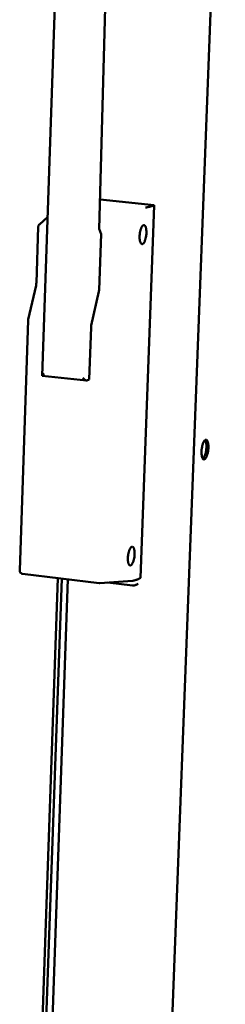
# Model space of a CAD drawing. Units: millimetres. Extents: x 54 to 4867, y 83 to 3417.
# Drawn here: x 4241 to 4322, y 2530 to 2916 of the extents above; entities that cross this region are included whole.
import ezdxf

# ---------------------------------------------------------------- set-up
doc = ezdxf.new("R2010")
doc.units = ezdxf.units.MM
doc.header["$LTSCALE"] = 16.666667
doc.layers.add('Visible (ISO)', color=7, linetype='Continuous', lineweight=50)

msp = doc.modelspace()

# ---------------------------------------------------------------- linework, layer by layer
at = {"layer": 'Visible (ISO)'}
for p, q in [((4295.03, 2373.89), (4321.58, 3071.8)), ((4255.44, 2942.59), (4249.77, 2776.53)), ((4274.88, 2935.87), (4272.15, 2834)), ((4293.65, 2843.47), (4272.47, 2845.65)), ((4288.27, 2697.22), (4293.65, 2843.31)), ((4290.24, 2842.58), (4290.52, 2842.61)), ((4293.65, 2843.31), (4293.65, 2843.47)), ((4248.67, 2835.93), (4251.9, 2838.81)), ((4247.5, 2813.01), (4248.25, 2835.04)), ((4272.08, 2834.19), (4272.9, 2832.11)), ((4272.9, 2832.11), (4272.13, 2810.21)), ((4244.33, 2798.62), (4247.37, 2811.97)), ((4272.04, 2809.57), (4269.02, 2796.18)), ((4272.04, 2809.57), (4272.13, 2810.21)), ((4240.98, 2700.03), (4244.3, 2798.39)), ((4244.3, 2798.39), (4244.33, 2798.62)), ((4268.94, 2795.54), (4268.21, 2775.03)), ((4268.94, 2795.54), (4269.02, 2796.18)), ((4249.79, 2776.52), (4267.19, 2774.58)), ((4268.21, 2775.03), (4267.31, 2774.6)), ((4242.07, 2698.76), (4272.13, 2695.13)), ((4255.92, 2697.09), (4244.84, 2378.06)), ((4257.43, 2696.91), (4246.12, 2371.87)), ((4259.82, 2696.62), (4248.57, 2374.86)), ((4272.37, 2695.13), (4272.13, 2695.13)), ((4285.16, 2695.99), (4272.37, 2695.13)), ((4275.49, 2695.34), (4285.18, 2694.17)), ((4286.65, 2694.46), (4287.39, 2694.86)), ((4288.26, 2697.06), (4288.27, 2697.22))]:
    msp.add_line(p, q, dxfattribs=at)
at = {"layer": 'Visible (ISO)', "flags": 128}
for points in [[(4293.65, 2843.47, -0.004825), (4293.27, 2843.32, -0.009298), (4293.07, 2843.25, -0.000374), (4292.52, 2843.06, -0.004704), (4292.48, 2843.05, -0.005315), (4292.21, 2842.96, -0.004926), (4291.91, 2842.88, -0.006438), (4291.66, 2842.81, -0.005588), (4291.37, 2842.74, -0.008686), (4291.31, 2842.73, -0.001341), (4290.91, 2842.65, -0.019018), (4290.78, 2842.63, -0.009099), (4290.52, 2842.61)], [(4248.25, 2835.04, -0.050589), (4248.28, 2835.29, -0.050589), (4248.37, 2835.53, -0.0506), (4248.5, 2835.74, -0.0506), (4248.67, 2835.93)], [(4290.64, 2832.52, -0.013992), (4290.6, 2831.77, -0.024497), (4290.54, 2831.35, -0.003045), (4290.36, 2830.46, -0.013015), (4290.31, 2830.25, -0.019227), (4290.18, 2829.82, -0.01519), (4289.99, 2829.3, -0.031029), (4289.83, 2828.99, -0.02416), (4289.6, 2828.61, -0.060159), (4289.4, 2828.39, -0.067186), (4289.18, 2828.25, -0.109031), (4288.97, 2828.2, -0.115121), (4288.77, 2828.24, -0.086279), (4288.59, 2828.38, -0.072458), (4288.42, 2828.6, -0.030524), (4288.25, 2828.96, -0.036503), (4288.16, 2829.28, -0.016446), (4288.05, 2829.8, -0.021417), (4288, 2830.21, -0.013355), (4287.98, 2830.8, -0.015351), (4287.98, 2831.32, -0.012894), (4288.02, 2831.91, -0.013096), (4288.09, 2832.48, -0.014498), (4288.18, 2833.01, -0.013042), (4288.31, 2833.59, -0.01928), (4288.44, 2834.02, -0.015232), (4288.64, 2834.54, -0.031148), (4288.79, 2834.85, -0.024304), (4289.03, 2835.23, -0.060432), (4289.23, 2835.44, -0.067695), (4289.45, 2835.59, -0.109241), (4289.65, 2835.64, -0.115132), (4289.85, 2835.59, -0.085758), (4290.04, 2835.46, -0.072146), (4290.2, 2835.24, -0.030302), (4290.37, 2834.88, -0.036352), (4290.47, 2834.56, -0.016392), (4290.51, 2834.33, -0.005282), (4290.62, 2833.62, -0.029401), (4290.65, 2833.19, -0.018643), (4290.64, 2832.52)], [(4250.6, 2777.41, 0.011037), (4250.32, 2777.16, 0.014673), (4250.12, 2776.96, 0.003589), (4249.88, 2776.69, 0.018615), (4249.83, 2776.64, 0.077316), (4249.82, 2776.61, 0.021768), (4249.79, 2776.52)], [(4265.73, 2775.73, 0.01606), (4266.01, 2775.41, 0.026065), (4266.2, 2775.23, 0.004243), (4266.54, 2774.93, 0.012705), (4266.66, 2774.84, 0.033538), (4266.82, 2774.73, 0.026446), (4267.05, 2774.62, 0.084706), (4267.13, 2774.6, 0.040411), (4267.31, 2774.6)], [(4312.24, 2746.8, -0.01356), (4312.3, 2747.58, -0.023906), (4312.36, 2748.01, -0.002871), (4312.54, 2748.96, -0.012634), (4312.59, 2749.17, -0.018303), (4312.72, 2749.62, -0.014526), (4312.92, 2750.17, -0.029255), (4313.08, 2750.5, -0.022281), (4313.32, 2750.9, -0.056904), (4313.52, 2751.14, -0.062557), (4313.75, 2751.31, -0.107963), (4313.96, 2751.37, -0.118033), (4314.17, 2751.34, -0.092803), (4314.36, 2751.21, -0.076327), (4314.52, 2751, -0.032096), (4314.69, 2750.64, -0.037708), (4314.79, 2750.31, -0.016358), (4314.9, 2749.77, -0.021629), (4314.94, 2749.35, -0.013089), (4314.97, 2748.74, -0.015237), (4314.97, 2748.22, -0.012501), (4314.92, 2747.6, -0.012821), (4314.85, 2747.01, -0.013897), (4314.76, 2746.46, -0.012608), (4314.62, 2745.85, -0.018252), (4314.49, 2745.41, -0.014486), (4314.29, 2744.86, -0.029141), (4314.13, 2744.53, -0.022151), (4313.89, 2744.12, -0.056631), (4313.69, 2743.88, -0.062034), (4313.46, 2743.72, -0.107683), (4313.25, 2743.65, -0.117952), (4313.05, 2743.68, -0.093356), (4312.86, 2743.8, -0.076673), (4312.69, 2744.02, -0.032357), (4312.52, 2744.38, -0.037876), (4312.42, 2744.7, -0.016417), (4312.37, 2744.94, -0.005385), (4312.27, 2745.66, -0.029439), (4312.23, 2746.11, -0.01881), (4312.24, 2746.8)], [(4312.79, 2743.88, 0.027342), (4313.09, 2744.2, 0.053707), (4313.21, 2744.39, 0.011276), (4313.49, 2744.95, 0.02501), (4313.6, 2745.21, 0.013699), (4313.78, 2745.79, 0.016607), (4313.9, 2746.27, 0.012508), (4314.02, 2746.88, 0.013296), (4314.1, 2747.45, 0.013299), (4314.16, 2748.03, 0.012508), (4314.18, 2748.65, 0.016615), (4314.17, 2749.15, 0.013703), (4314.12, 2749.75, 0.02503), (4314.07, 2750.03, 0.011295), (4313.93, 2750.64, 0.053754), (4313.85, 2750.85, 0.027366), (4313.63, 2751.23)], [(4286.02, 2706.43, -0.013734), (4285.98, 2705.7, -0.024237), (4285.92, 2705.28, -0.002938), (4285.74, 2704.38, -0.012828), (4285.69, 2704.17, -0.018281), (4285.57, 2703.74, -0.014645), (4285.37, 2703.22, -0.028816), (4285.22, 2702.9, -0.021957), (4284.98, 2702.51, -0.055135), (4284.79, 2702.28, -0.059075), (4284.57, 2702.11, -0.104423), (4284.36, 2702.04, -0.115629), (4284.16, 2702.06, -0.095073), (4283.98, 2702.17, -0.078728), (4283.81, 2702.37, -0.034328), (4283.65, 2702.71, -0.039345), (4283.55, 2703.01, -0.01705), (4283.45, 2703.53, -0.022476), (4283.4, 2703.92, -0.013457), (4283.37, 2704.5, -0.015727), (4283.37, 2705, -0.012757), (4283.41, 2705.59, -0.013148), (4283.48, 2706.15, -0.014078), (4283.57, 2706.69, -0.012854), (4283.7, 2707.26, -0.018329), (4283.83, 2707.69, -0.014684), (4284.03, 2708.22, -0.028922), (4284.18, 2708.54, -0.022076), (4284.42, 2708.93, -0.055385), (4284.61, 2709.16, -0.059546), (4284.83, 2709.33, -0.104693), (4285.04, 2709.4, -0.115748), (4285.23, 2709.37, -0.094576), (4285.42, 2709.26, -0.0784), (4285.59, 2709.06, -0.034065), (4285.75, 2708.72, -0.039178), (4285.85, 2708.42, -0.01699), (4285.89, 2708.19, -0.005687), (4286, 2707.51, -0.030151), (4286.03, 2707.09, -0.01938), (4286.02, 2706.43)], [(4242.07, 2698.76, -0.061928), (4241.73, 2698.84, -0.084463), (4241.5, 2698.98, -0.039446), (4241.29, 2699.19, -0.03946), (4241.11, 2699.44, -0.084491), (4241.01, 2699.68, -0.061939), (4240.98, 2700.03)], [(4285.16, 2695.99, 0.010914), (4285.42, 2696.02, 0.022603), (4285.54, 2696.05, 0.001905), (4285.93, 2696.14, 0.010397), (4286, 2696.16, 0.006564), (4286.29, 2696.24, 0.007615), (4286.53, 2696.32, 0.005722), (4286.83, 2696.43, 0.006217), (4287.1, 2696.54, 0.005403), (4287.15, 2696.56, 0.000491), (4287.68, 2696.79, 0.01059), (4287.88, 2696.88, 0.005545), (4288.26, 2697.06)], [(4286.65, 2694.46, -0.038866), (4286.3, 2694.3, -0.038866), (4285.94, 2694.2, -0.038872), (4285.56, 2694.15, -0.038872), (4285.18, 2694.17)]]:
    msp.add_lwpolyline(points, format="xyb", dxfattribs=at)
at = {"layer": 'Visible (ISO)'}
msp.add_open_spline([(4247.37, 2811.97), (4247.41, 2812.13), (4247.44, 2812.3), (4247.48, 2812.66), (4247.5, 2812.84), (4247.5, 2813.01)], degree=3, knots=[0, 0, 0, 0, 0.04279586, 0.04279586, 0.0856173, 0.0856173, 0.0856173, 0.0856173], dxfattribs=at)

doc.saveas('drawing.dxf')
